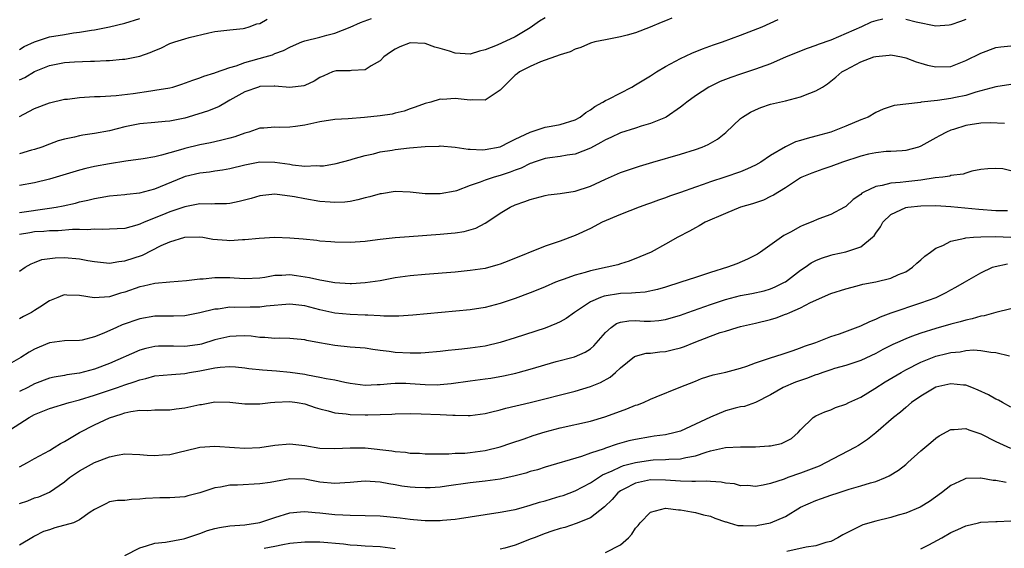
# Model space of a CAD drawing. Units: inches. Extents: x 2652000 to 2655000, y 1557000 to 1560000.
# Drawn here: x 2652303 to 2652434, y 1557356 to 1557426 of the extents above; entities that cross this region are included whole.
import ezdxf

# ---------------------------------------------------------------- set-up
doc = ezdxf.new("R2010")
doc.units = ezdxf.units.IN
doc.header["$MEASUREMENT"] = 0
doc.layers.add('LD26521557_2ft', color=33, linetype='Continuous')

msp = doc.modelspace()

# ---------------------------------------------------------------- linework, layer by layer
at = {"layer": 'LD26521557_2ft'}
for points, elevation in [([(2652373, 1557426.21), (2652372.25, 1557425.75), (2652371, 1557424.88), (2652369, 1557423.66), (2652366.58, 1557422.59), (2652365, 1557421.96), (2652364.24, 1557421.76), (2652363, 1557421.39), (2652361, 1557421.5), (2652360.23, 1557421.77), (2652359, 1557422.13), (2652358.29, 1557422.29), (2652357, 1557422.81), (2652355, 1557422.9), (2652353.64, 1557422.36), (2652353, 1557422.04), (2652352.38, 1557421.62), (2652351.52, 1557421), (2652351, 1557420.5), (2652349.82, 1557419.82), (2652349, 1557419.29), (2652347.21, 1557419.21), (2652347, 1557419.16), (2652345.14, 1557419.14), (2652345, 1557419.12), (2652344.67, 1557419), (2652343.53, 1557418.47), (2652343, 1557418.27), (2652342.24, 1557417.76), (2652341, 1557417.22), (2652340.84, 1557417.16), (2652339, 1557416.95), (2652337, 1557417.13), (2652336.89, 1557417.11), (2652335, 1557417.06), (2652334.8, 1557417), (2652333, 1557416.36), (2652331, 1557415.23), (2652330.55, 1557415), (2652329.59, 1557414.41), (2652328.18, 1557413.82), (2652325.46, 1557413), (2652325, 1557412.87), (2652323, 1557412.45), (2652322.39, 1557412.39), (2652321, 1557412.28), (2652319, 1557412.1), (2652317, 1557411.7), (2652315, 1557411.18), (2652313, 1557410.8), (2652311.43, 1557410.57), (2652311, 1557410.49), (2652310.32, 1557410.32), (2652309, 1557410.06), (2652308.16, 1557409.84), (2652307, 1557409.41), (2652305.98, 1557409), (2652305, 1557408.68), (2652304.58, 1557408.58), (2652303, 1557408.09)], 8280), ([(2652389.85, 1557426.15), (2652389, 1557425.79), (2652388.42, 1557425.58), (2652386.98, 1557424.98), (2652385, 1557424.23), (2652383.89, 1557423.89), (2652383, 1557423.66), (2652381, 1557423.3), (2652379.61, 1557423), (2652379, 1557422.83), (2652377.74, 1557422.26), (2652377, 1557422.03), (2652376.31, 1557421.69), (2652375, 1557421.29), (2652372.37, 1557420.37), (2652371, 1557419.75), (2652369.57, 1557419), (2652369.25, 1557418.75), (2652369, 1557418.58), (2652367.38, 1557417), (2652367, 1557416.58), (2652365.8, 1557415.8), (2652365, 1557415.23), (2652363.27, 1557415.27), (2652363, 1557415.23), (2652361, 1557415.45), (2652359.33, 1557415.33), (2652359, 1557415.36), (2652357.77, 1557415), (2652357, 1557414.79), (2652355.69, 1557414.31), (2652355, 1557414.08), (2652354.22, 1557413.78), (2652353, 1557413.51), (2652352.61, 1557413.39), (2652351, 1557413.15), (2652348.92, 1557412.92), (2652346.77, 1557412.77), (2652345, 1557412.66), (2652343, 1557412.37), (2652341, 1557411.93), (2652339.73, 1557411.73), (2652339, 1557411.64), (2652337.61, 1557411.61), (2652337, 1557411.64), (2652335.53, 1557411.53), (2652335, 1557411.52), (2652333.54, 1557411), (2652333, 1557410.86), (2652331.65, 1557410.35), (2652331, 1557410.17), (2652329.93, 1557409.93), (2652329, 1557409.68), (2652328.43, 1557409.57), (2652327, 1557409.31), (2652325, 1557408.83), (2652324.74, 1557408.74), (2652323, 1557408.25), (2652321.92, 1557407.92), (2652321, 1557407.72), (2652319.44, 1557407.44), (2652317.14, 1557407.14), (2652315, 1557406.79), (2652313, 1557406.42), (2652311.84, 1557406.16), (2652311, 1557405.93), (2652308.75, 1557405.25), (2652307, 1557404.74), (2652305, 1557404.26), (2652303, 1557403.87)], 8282), ([(2652303, 1557413.06), (2652304.24, 1557413.76), (2652305, 1557414.16), (2652307, 1557414.89), (2652309, 1557415.36), (2652309.4, 1557415.4), (2652311, 1557415.62), (2652311.63, 1557415.63), (2652313, 1557415.74), (2652313.72, 1557415.72), (2652315.86, 1557415.86), (2652318.15, 1557416.15), (2652320.5, 1557416.5), (2652321, 1557416.56), (2652323, 1557416.9), (2652323.4, 1557417), (2652324.63, 1557417.37), (2652326.08, 1557417.92), (2652327, 1557418.2), (2652327.55, 1557418.45), (2652329, 1557418.87), (2652329.09, 1557418.91), (2652331, 1557419.59), (2652331.83, 1557419.83), (2652333, 1557420.27), (2652335.7, 1557421), (2652336.7, 1557421.3), (2652337, 1557421.44), (2652338.16, 1557421.84), (2652339, 1557422.32), (2652339.46, 1557422.54), (2652340.58, 1557423), (2652341, 1557423.14), (2652343, 1557423.63), (2652343.9, 1557423.9), (2652345, 1557424.18), (2652347, 1557424.97), (2652348.42, 1557425.58), (2652349.86, 1557426.14)], 8278), ([(2652303, 1557422.01), (2652303.63, 1557422.37), (2652305, 1557423), (2652307, 1557423.66), (2652309, 1557424), (2652310.19, 1557424.19), (2652311, 1557424.29), (2652312.58, 1557424.58), (2652313, 1557424.63), (2652314.98, 1557425.02), (2652317, 1557425.49), (2652319, 1557426.11)], 8274), ([(2652417.96, 1557426.04), (2652417, 1557425.82), (2652416.39, 1557425.61), (2652415.09, 1557425), (2652411, 1557423.22), (2652409.35, 1557422.65), (2652409, 1557422.51), (2652407.87, 1557422.13), (2652405.07, 1557421), (2652403, 1557420.09), (2652401.6, 1557419.6), (2652401, 1557419.37), (2652399, 1557418.72), (2652397.72, 1557418.28), (2652396.28, 1557417.72), (2652394.79, 1557417), (2652393, 1557415.84), (2652391.84, 1557415), (2652391.39, 1557414.61), (2652391, 1557414.32), (2652389.08, 1557413), (2652389, 1557412.96), (2652387, 1557412.13), (2652385.77, 1557411.77), (2652385, 1557411.52), (2652383, 1557410.9), (2652381.72, 1557410.28), (2652381, 1557409.97), (2652380.4, 1557409.6), (2652379, 1557408.86), (2652377, 1557408.06), (2652375.93, 1557407.93), (2652375, 1557407.77), (2652373.59, 1557407.59), (2652373, 1557407.49), (2652371.53, 1557407), (2652371.15, 1557406.85), (2652371, 1557406.82), (2652369.79, 1557406.21), (2652369, 1557405.93), (2652368.33, 1557405.67), (2652367, 1557405.22), (2652366.2, 1557405), (2652365, 1557404.6), (2652364.32, 1557404.32), (2652363, 1557403.89), (2652361.2, 1557403.2), (2652361, 1557403.14), (2652359, 1557402.76), (2652357, 1557402.8), (2652355, 1557403.02), (2652353, 1557403.09), (2652351.2, 1557402.8), (2652351, 1557402.79), (2652349.64, 1557402.36), (2652349, 1557402.23), (2652348.04, 1557401.96), (2652347, 1557401.77), (2652346.31, 1557401.69), (2652345, 1557401.62), (2652344.35, 1557401.65), (2652343, 1557401.77), (2652341, 1557402.1), (2652339.6, 1557402.4), (2652339, 1557402.49), (2652337.29, 1557402.71), (2652337, 1557402.73), (2652335, 1557402.5), (2652333.85, 1557402.15), (2652332.26, 1557401.74), (2652331, 1557401.5), (2652330.54, 1557401.46), (2652329, 1557401.45), (2652328.58, 1557401.42), (2652327, 1557401.43), (2652325, 1557401.05), (2652323, 1557400.38), (2652321.93, 1557399.93), (2652319.59, 1557399), (2652319, 1557398.73), (2652318.61, 1557398.61), (2652317, 1557398.18), (2652315, 1557398.06), (2652313.99, 1557398.01), (2652313, 1557398.07), (2652312.02, 1557397.98), (2652311, 1557398.03), (2652310.05, 1557398.05), (2652308.13, 1557397.87), (2652307, 1557397.85), (2652306.23, 1557397.77), (2652305, 1557397.7), (2652304.39, 1557397.61), (2652303, 1557397.38)], 8286), ([(2652303, 1557417.95), (2652303.72, 1557418.28), (2652305, 1557419.06), (2652307, 1557419.88), (2652309, 1557420.25), (2652310.34, 1557420.34), (2652312.45, 1557420.45), (2652313, 1557420.44), (2652314.55, 1557420.55), (2652315, 1557420.55), (2652316.71, 1557420.71), (2652317, 1557420.72), (2652319, 1557421.12), (2652320.41, 1557421.59), (2652321, 1557421.86), (2652321.81, 1557422.19), (2652323, 1557422.77), (2652323.67, 1557423), (2652325, 1557423.43), (2652325.59, 1557423.59), (2652328.22, 1557424.22), (2652329, 1557424.37), (2652331, 1557424.62), (2652332.78, 1557424.78), (2652333, 1557424.82), (2652333.58, 1557425), (2652334.61, 1557425.39), (2652335, 1557425.46), (2652335.97, 1557426.03)], 8276), ([(2652303, 1557400.3), (2652307, 1557400.85), (2652307.88, 1557401), (2652308.81, 1557401.19), (2652310.45, 1557401.55), (2652311, 1557401.7), (2652312.08, 1557401.92), (2652313, 1557402.17), (2652313.73, 1557402.27), (2652315, 1557402.51), (2652317, 1557402.68), (2652317.27, 1557402.73), (2652319, 1557402.92), (2652321, 1557403.46), (2652324.78, 1557405), (2652325.12, 1557405.12), (2652327, 1557405.57), (2652328.29, 1557405.71), (2652329, 1557405.82), (2652330.04, 1557405.97), (2652331, 1557406.15), (2652333, 1557406.65), (2652335, 1557407.03), (2652337.01, 1557407.01), (2652339, 1557406.72), (2652339.35, 1557406.65), (2652341, 1557406.48), (2652342.54, 1557406.54), (2652343, 1557406.49), (2652343.48, 1557406.52), (2652345.17, 1557406.83), (2652347, 1557407.32), (2652347.42, 1557407.42), (2652349, 1557407.88), (2652350.11, 1557408.11), (2652351, 1557408.35), (2652352.6, 1557408.6), (2652353, 1557408.68), (2652354.9, 1557408.9), (2652357, 1557409.09), (2652358.86, 1557409.14), (2652359, 1557409.17), (2652361, 1557409), (2652362.73, 1557408.73), (2652363, 1557408.74), (2652364.64, 1557408.64), (2652365, 1557408.68), (2652367, 1557409.02), (2652368.28, 1557409.72), (2652369, 1557410.04), (2652371, 1557411), (2652373, 1557411.65), (2652373.77, 1557411.77), (2652375, 1557412.01), (2652377, 1557412.63), (2652377.66, 1557413), (2652378.39, 1557413.61), (2652379, 1557413.94), (2652379.59, 1557414.41), (2652380.67, 1557415), (2652381, 1557415.21), (2652381.4, 1557415.4), (2652384.52, 1557417), (2652385, 1557417.27), (2652387, 1557418.49), (2652387.8, 1557419), (2652389, 1557419.71), (2652391, 1557420.81), (2652392.49, 1557421.51), (2652393.92, 1557422.08), (2652395.4, 1557422.6), (2652396.58, 1557423), (2652399, 1557423.89), (2652401.86, 1557425), (2652404.02, 1557425.98)], 8284), ([(2652429, 1557425.99), (2652428.26, 1557425.74), (2652427, 1557425.26), (2652426.78, 1557425.22), (2652425, 1557425.09), (2652422.38, 1557425.62), (2652421, 1557425.97)], 8286), ([(2652303, 1557392.49), (2652303.76, 1557393), (2652304.55, 1557393.45), (2652305, 1557393.64), (2652305.98, 1557394.02), (2652307.73, 1557394.27), (2652309, 1557394.3), (2652311, 1557394.12), (2652312.09, 1557393.91), (2652313, 1557393.76), (2652315, 1557393.56), (2652316.23, 1557393.77), (2652317, 1557393.84), (2652319.37, 1557394.63), (2652321.88, 1557395.88), (2652323, 1557396.38), (2652325.03, 1557397.03), (2652327, 1557397.06), (2652327.42, 1557397), (2652328.74, 1557396.74), (2652330.59, 1557396.59), (2652331, 1557396.58), (2652332.7, 1557396.7), (2652333, 1557396.71), (2652334.9, 1557396.9), (2652337, 1557396.99), (2652339, 1557396.91), (2652340.77, 1557396.77), (2652342.6, 1557396.6), (2652343, 1557396.54), (2652344.44, 1557396.44), (2652345, 1557396.38), (2652347, 1557396.33), (2652349, 1557396.47), (2652350.68, 1557396.68), (2652351, 1557396.73), (2652353, 1557396.96), (2652354.88, 1557397.12), (2652359, 1557397.39), (2652360.47, 1557397.53), (2652361, 1557397.59), (2652362.22, 1557397.78), (2652363.77, 1557398.23), (2652365, 1557398.88), (2652365.2, 1557399), (2652367, 1557400.22), (2652368.31, 1557401), (2652369, 1557401.31), (2652370.26, 1557401.74), (2652371, 1557402.03), (2652373, 1557402.56), (2652373.37, 1557402.63), (2652375, 1557402.82), (2652377, 1557403.12), (2652379, 1557403.8), (2652381, 1557404.75), (2652383, 1557405.6), (2652385.55, 1557406.45), (2652387.31, 1557407), (2652391, 1557408.05), (2652393, 1557408.67), (2652393.9, 1557409), (2652394.67, 1557409.33), (2652395, 1557409.54), (2652395.93, 1557410.07), (2652397.06, 1557410.94), (2652399, 1557412.79), (2652399.26, 1557413), (2652400.33, 1557413.67), (2652401, 1557413.98), (2652401.72, 1557414.28), (2652403, 1557414.7), (2652405, 1557415.18), (2652407, 1557415.71), (2652408.2, 1557416.2), (2652409, 1557416.49), (2652409.9, 1557417), (2652410.57, 1557417.43), (2652411.7, 1557418.3), (2652412.49, 1557419), (2652413, 1557419.3), (2652415, 1557420.36), (2652416.74, 1557421), (2652417, 1557421.08), (2652418.78, 1557421.22), (2652419, 1557421.27), (2652420.42, 1557421), (2652421, 1557420.87), (2652422.36, 1557420.36), (2652423, 1557420.16), (2652423.9, 1557419.9), (2652425, 1557419.67), (2652427, 1557419.75), (2652429, 1557420.51), (2652431, 1557421.5), (2652433, 1557422.25), (2652433.66, 1557422.34), (2652435, 1557422.47)], 8288), ([(2652435, 1557417.32), (2652433, 1557417.01), (2652431, 1557416.47), (2652430.31, 1557416.31), (2652429, 1557415.89), (2652427.61, 1557415.61), (2652427, 1557415.46), (2652425.21, 1557415.21), (2652423.03, 1557414.97), (2652422.95, 1557414.95), (2652419.47, 1557414.53), (2652417.97, 1557414.03), (2652417, 1557413.59), (2652415.98, 1557413), (2652415, 1557412.62), (2652413, 1557411.79), (2652411, 1557411), (2652409, 1557410.44), (2652407.85, 1557410.15), (2652407, 1557409.87), (2652406.32, 1557409.68), (2652404.98, 1557409.02), (2652403, 1557407.87), (2652401.71, 1557407), (2652401, 1557406.58), (2652399.91, 1557406.09), (2652399, 1557405.71), (2652396.92, 1557405), (2652395, 1557404.38), (2652394.02, 1557404.02), (2652393, 1557403.68), (2652391, 1557402.95), (2652389.55, 1557402.45), (2652389, 1557402.24), (2652388.07, 1557401.93), (2652387, 1557401.53), (2652386.6, 1557401.4), (2652385.51, 1557401), (2652383, 1557400.05), (2652380.56, 1557399), (2652379, 1557398.18), (2652377, 1557397.24), (2652375, 1557396.5), (2652373, 1557395.81), (2652368.15, 1557393.85), (2652367, 1557393.41), (2652366.69, 1557393.31), (2652365, 1557392.86), (2652363, 1557392.56), (2652361, 1557392.37), (2652357, 1557392.03), (2652355, 1557391.85), (2652353, 1557391.58), (2652351, 1557391.22), (2652349, 1557390.93), (2652347.18, 1557390.82), (2652347, 1557390.81), (2652345, 1557390.93), (2652343.25, 1557391.25), (2652343, 1557391.29), (2652341.62, 1557391.62), (2652339.88, 1557391.88), (2652339, 1557391.99), (2652337.92, 1557391.92), (2652337, 1557391.9), (2652335.66, 1557391.66), (2652335, 1557391.57), (2652333, 1557391.46), (2652331.57, 1557391.57), (2652331, 1557391.59), (2652329, 1557391.59), (2652327.44, 1557391.44), (2652327, 1557391.42), (2652325.21, 1557391.21), (2652323.03, 1557391.03), (2652321, 1557390.84), (2652319.51, 1557390.49), (2652319, 1557390.4), (2652317, 1557389.68), (2652316.46, 1557389.54), (2652315, 1557389.06), (2652312.95, 1557388.95), (2652311, 1557389.26), (2652309.31, 1557389.31), (2652309, 1557389.34), (2652308.74, 1557389.26), (2652308.1, 1557389), (2652307, 1557388.53), (2652305.71, 1557387.71), (2652305, 1557387.24), (2652304.58, 1557387), (2652303.54, 1557386.46), (2652303, 1557386.15)], 8290), ([(2652434.16, 1557412.16), (2652432.23, 1557412.23), (2652431, 1557412.19), (2652429, 1557411.87), (2652427.33, 1557411.33), (2652427, 1557411.24), (2652426.41, 1557411), (2652425.49, 1557410.51), (2652425, 1557410.23), (2652424.19, 1557409.81), (2652423, 1557409.11), (2652422.68, 1557409), (2652421, 1557408.53), (2652420.52, 1557408.52), (2652419, 1557408.42), (2652418.4, 1557408.4), (2652417, 1557408.25), (2652416.05, 1557408.05), (2652415, 1557407.78), (2652412.58, 1557407), (2652411, 1557406.4), (2652409.95, 1557406.05), (2652408.47, 1557405.53), (2652407.15, 1557405), (2652407, 1557404.92), (2652405, 1557403.6), (2652403.4, 1557402.6), (2652403, 1557402.41), (2652402.06, 1557401.94), (2652400.57, 1557401.43), (2652399, 1557400.99), (2652397, 1557400.18), (2652394.28, 1557399), (2652393.48, 1557398.52), (2652393, 1557398.27), (2652392.2, 1557397.8), (2652390.63, 1557397), (2652389, 1557396.07), (2652387.08, 1557395), (2652385.61, 1557394.39), (2652384.17, 1557393.83), (2652383, 1557393.48), (2652382.65, 1557393.35), (2652381.22, 1557393), (2652379, 1557392.53), (2652378.31, 1557392.31), (2652377, 1557391.97), (2652375.37, 1557391.37), (2652375, 1557391.26), (2652374.34, 1557391), (2652373, 1557390.41), (2652372, 1557390), (2652371, 1557389.6), (2652369, 1557388.85), (2652367, 1557388.17), (2652365, 1557387.66), (2652363, 1557387.36), (2652355.36, 1557386.64), (2652353.5, 1557386.5), (2652351.5, 1557386.5), (2652351, 1557386.55), (2652349.39, 1557386.61), (2652349, 1557386.65), (2652347, 1557386.7), (2652345, 1557386.89), (2652343, 1557387.36), (2652341, 1557387.88), (2652339, 1557388.1), (2652335.82, 1557387.82), (2652335, 1557387.7), (2652333.7, 1557387.7), (2652331.66, 1557387.66), (2652331, 1557387.68), (2652329.44, 1557387.44), (2652329, 1557387.42), (2652327, 1557386.92), (2652325, 1557386.54), (2652323.52, 1557386.48), (2652321, 1557386.48), (2652319, 1557386.15), (2652316.68, 1557385.32), (2652315.93, 1557385), (2652314.24, 1557384.24), (2652313, 1557383.75), (2652311.32, 1557383.32), (2652311, 1557383.25), (2652309, 1557383.19), (2652307, 1557382.93), (2652305.63, 1557382.37), (2652305, 1557382.1), (2652304.29, 1557381.71), (2652303.17, 1557381), (2652301, 1557379.77)], 8292), ([(2652435, 1557405.85), (2652433.91, 1557406.09), (2652433, 1557406.17), (2652431.91, 1557406.09), (2652431, 1557406.01), (2652429.79, 1557405.79), (2652429, 1557405.54), (2652428.62, 1557405.38), (2652427, 1557405.2), (2652426.86, 1557405.14), (2652425.91, 1557405), (2652424.89, 1557404.89), (2652423, 1557404.6), (2652421, 1557404.38), (2652420.27, 1557404.27), (2652419, 1557404.19), (2652417.87, 1557403.87), (2652417, 1557403.76), (2652415.41, 1557403), (2652415.14, 1557402.86), (2652415, 1557402.71), (2652413.99, 1557402.01), (2652413, 1557401.09), (2652412.85, 1557401), (2652411, 1557400.02), (2652409.44, 1557399.44), (2652408.41, 1557399), (2652407.4, 1557398.6), (2652407, 1557398.41), (2652405.67, 1557397.67), (2652404.78, 1557397.22), (2652404.45, 1557397), (2652401.64, 1557395), (2652401.25, 1557394.75), (2652399.93, 1557394.07), (2652398.52, 1557393.48), (2652397.28, 1557393), (2652395, 1557392.3), (2652393, 1557391.65), (2652391.05, 1557391), (2652389, 1557390.36), (2652387.95, 1557390.05), (2652386.3, 1557389.7), (2652385, 1557389.61), (2652384.46, 1557389.54), (2652383, 1557389.5), (2652380.83, 1557389.17), (2652380.34, 1557389), (2652379, 1557388.42), (2652376.9, 1557387), (2652375.8, 1557386.2), (2652375, 1557385.75), (2652374.5, 1557385.5), (2652373, 1557384.92), (2652369, 1557383.63), (2652367, 1557383.01), (2652365, 1557382.52), (2652363, 1557382.22), (2652361.88, 1557382.12), (2652361, 1557382.01), (2652360.07, 1557381.93), (2652359, 1557381.78), (2652357, 1557381.6), (2652356.43, 1557381.57), (2652355, 1557381.57), (2652353, 1557381.68), (2652352.2, 1557381.8), (2652351, 1557381.93), (2652350.05, 1557382.05), (2652349, 1557382.22), (2652347.69, 1557382.31), (2652347, 1557382.39), (2652345, 1557382.57), (2652342.93, 1557382.93), (2652341.25, 1557383.25), (2652341, 1557383.33), (2652339.47, 1557383.47), (2652339, 1557383.52), (2652337.55, 1557383.55), (2652337, 1557383.52), (2652335.66, 1557383.66), (2652335, 1557383.65), (2652333.82, 1557383.82), (2652333, 1557383.87), (2652331.85, 1557383.85), (2652331, 1557383.81), (2652329, 1557383.33), (2652327.21, 1557382.79), (2652327, 1557382.74), (2652326.7, 1557382.7), (2652325, 1557382.46), (2652323.52, 1557382.48), (2652321.52, 1557382.48), (2652321, 1557382.45), (2652319.8, 1557382.2), (2652319, 1557381.97), (2652315, 1557380.19), (2652313, 1557379.42), (2652311, 1557378.89), (2652309.32, 1557378.68), (2652309, 1557378.6), (2652307.61, 1557378.39), (2652307, 1557378.23), (2652305, 1557377.48), (2652304.09, 1557377), (2652303, 1557376.46)], 8294), ([(2652301.19, 1557371), (2652304.27, 1557373), (2652305, 1557373.4), (2652307, 1557374.22), (2652309.59, 1557375), (2652311, 1557375.36), (2652313, 1557375.96), (2652316.05, 1557377), (2652317, 1557377.34), (2652318.26, 1557377.74), (2652319, 1557378.04), (2652319.8, 1557378.2), (2652321, 1557378.54), (2652323.25, 1557378.75), (2652325, 1557378.87), (2652325.65, 1557379), (2652327, 1557379.23), (2652329, 1557379.63), (2652329.72, 1557379.72), (2652331, 1557379.79), (2652331.75, 1557379.75), (2652333, 1557379.64), (2652333.55, 1557379.55), (2652335.36, 1557379.36), (2652337.23, 1557379.23), (2652339.05, 1557379.05), (2652341, 1557378.76), (2652341.32, 1557378.68), (2652343, 1557378.39), (2652343.81, 1557378.19), (2652345, 1557378), (2652346.3, 1557377.7), (2652347, 1557377.58), (2652349, 1557377.31), (2652350.6, 1557377.4), (2652351, 1557377.39), (2652352.45, 1557377.55), (2652353, 1557377.56), (2652354.44, 1557377.56), (2652355, 1557377.55), (2652357, 1557377.4), (2652358.63, 1557377.37), (2652359, 1557377.38), (2652360.47, 1557377.53), (2652363, 1557377.88), (2652365, 1557378.14), (2652365.75, 1557378.25), (2652367.45, 1557378.55), (2652369.08, 1557378.92), (2652369.39, 1557379), (2652371, 1557379.45), (2652374.44, 1557380.44), (2652376.9, 1557381.1), (2652378.3, 1557381.7), (2652379, 1557382.16), (2652379.46, 1557382.54), (2652381, 1557384.31), (2652381.75, 1557385), (2652382.49, 1557385.51), (2652383, 1557385.68), (2652384.13, 1557385.87), (2652385, 1557385.9), (2652386.16, 1557385.84), (2652387, 1557385.81), (2652388.1, 1557385.9), (2652389, 1557386.03), (2652391, 1557386.65), (2652391.96, 1557387), (2652395, 1557388.07), (2652397, 1557388.71), (2652399, 1557389.23), (2652400.5, 1557389.5), (2652402.13, 1557389.87), (2652403, 1557390.12), (2652403.62, 1557390.38), (2652404.87, 1557391), (2652405, 1557391.08), (2652407, 1557392.61), (2652407.59, 1557393), (2652408.42, 1557393.58), (2652409, 1557393.9), (2652409.77, 1557394.23), (2652411, 1557394.62), (2652411.31, 1557394.69), (2652413, 1557395.04), (2652415, 1557395.72), (2652416.58, 1557397), (2652416.79, 1557397.21), (2652417, 1557397.56), (2652417.61, 1557398.39), (2652417.93, 1557399), (2652419, 1557400.01), (2652421, 1557400.95), (2652421.28, 1557401), (2652423, 1557401.19), (2652425, 1557401.22), (2652427, 1557401.09), (2652430.73, 1557400.73), (2652433, 1557400.55), (2652434.55, 1557400.55)], 8296), ([(2652303, 1557366.45), (2652304.07, 1557367), (2652305, 1557367.56), (2652307, 1557368.62), (2652307.63, 1557369), (2652308.45, 1557369.55), (2652309, 1557369.82), (2652311, 1557371), (2652313, 1557372.01), (2652315, 1557372.98), (2652316.55, 1557373.45), (2652317, 1557373.62), (2652317.82, 1557373.82), (2652319, 1557373.98), (2652320.08, 1557373.92), (2652321, 1557374.03), (2652321.99, 1557374.01), (2652323, 1557374.04), (2652323.84, 1557374.16), (2652325, 1557374.28), (2652327, 1557374.72), (2652327.25, 1557374.75), (2652329, 1557375.08), (2652331, 1557375.06), (2652333, 1557374.82), (2652334.81, 1557374.81), (2652335, 1557374.81), (2652336.41, 1557375), (2652337, 1557375.06), (2652339, 1557375.14), (2652339.97, 1557375), (2652341, 1557374.82), (2652342.34, 1557374.34), (2652343, 1557374.16), (2652344.09, 1557373.91), (2652345, 1557373.63), (2652346.51, 1557373.49), (2652347, 1557373.4), (2652349, 1557373.34), (2652349.37, 1557373.37), (2652351, 1557373.4), (2652352.55, 1557373.45), (2652353, 1557373.5), (2652355, 1557373.53), (2652356.49, 1557373.51), (2652359, 1557373.42), (2652360.68, 1557373.32), (2652361, 1557373.33), (2652362.73, 1557373.27), (2652363, 1557373.29), (2652365, 1557373.55), (2652365.7, 1557373.7), (2652367, 1557374.04), (2652367.74, 1557374.26), (2652371, 1557375.02), (2652377, 1557376.53), (2652379, 1557377.12), (2652380.34, 1557377.66), (2652381.63, 1557378.37), (2652382.35, 1557379), (2652383, 1557379.61), (2652384.88, 1557381.12), (2652385, 1557381.18), (2652386.45, 1557381.55), (2652387, 1557381.57), (2652388.27, 1557381.73), (2652389, 1557381.78), (2652390.07, 1557382.07), (2652391, 1557382.3), (2652391.53, 1557382.47), (2652392.83, 1557383), (2652395, 1557383.82), (2652396.3, 1557384.3), (2652397, 1557384.52), (2652398.55, 1557385), (2652399, 1557385.12), (2652401, 1557385.57), (2652403, 1557386.07), (2652403.72, 1557386.28), (2652405, 1557386.77), (2652405.18, 1557386.82), (2652405.56, 1557387), (2652407, 1557387.62), (2652408.3, 1557388.3), (2652411, 1557389.5), (2652413, 1557390.14), (2652414.52, 1557390.52), (2652415.26, 1557390.74), (2652417, 1557391.08), (2652419, 1557391.56), (2652420.02, 1557392.02), (2652421, 1557392.41), (2652421.9, 1557393), (2652422.45, 1557393.55), (2652423, 1557393.99), (2652423.53, 1557394.47), (2652424.27, 1557395), (2652425, 1557395.56), (2652425.91, 1557395.91), (2652427, 1557396.47), (2652428.86, 1557396.86), (2652429, 1557396.91), (2652430.01, 1557397), (2652431, 1557397.07), (2652432.92, 1557397.08), (2652435, 1557397.03)], 8298), ([(2652303, 1557361.54), (2652304.09, 1557361.91), (2652305, 1557362.3), (2652305.55, 1557362.45), (2652307, 1557363.08), (2652309, 1557364.44), (2652309.67, 1557365), (2652311, 1557365.92), (2652313, 1557367.01), (2652315, 1557367.77), (2652316, 1557368), (2652317, 1557368.15), (2652319, 1557368.08), (2652319.99, 1557367.99), (2652321, 1557367.93), (2652322.02, 1557368.02), (2652323, 1557368.07), (2652324.44, 1557368.44), (2652325, 1557368.55), (2652327, 1557369.06), (2652329, 1557369.19), (2652331.62, 1557369), (2652333, 1557368.92), (2652335, 1557369), (2652337, 1557369.31), (2652339, 1557369.51), (2652341, 1557369.29), (2652343, 1557368.93), (2652345, 1557368.86), (2652347, 1557368.99), (2652349, 1557368.95), (2652352.56, 1557368.56), (2652353, 1557368.48), (2652354.38, 1557368.38), (2652355, 1557368.28), (2652356.24, 1557368.24), (2652357, 1557368.18), (2652360.18, 1557368.18), (2652361, 1557368.24), (2652362.28, 1557368.28), (2652363, 1557368.36), (2652365, 1557368.6), (2652367, 1557369.09), (2652368.41, 1557369.59), (2652370.18, 1557370.18), (2652371.39, 1557370.61), (2652373, 1557371.11), (2652375, 1557371.65), (2652379, 1557372.53), (2652380.92, 1557373.08), (2652383, 1557373.86), (2652383.86, 1557374.14), (2652385, 1557374.63), (2652385.29, 1557374.71), (2652386.07, 1557375), (2652387, 1557375.44), (2652387.76, 1557375.76), (2652390.84, 1557377), (2652393, 1557377.84), (2652393.82, 1557378.18), (2652395.33, 1557378.67), (2652397.06, 1557379.06), (2652399, 1557379.57), (2652399.85, 1557379.85), (2652401, 1557380.29), (2652403, 1557380.97), (2652404.55, 1557381.45), (2652405.89, 1557381.89), (2652407, 1557382.28), (2652407.49, 1557382.51), (2652409, 1557382.99), (2652411, 1557383.78), (2652412.16, 1557384.16), (2652415, 1557385.21), (2652416.21, 1557385.79), (2652417, 1557386.09), (2652417.61, 1557386.39), (2652419.06, 1557386.94), (2652423, 1557388.26), (2652425.04, 1557389), (2652426.36, 1557389.64), (2652427, 1557390.01), (2652427.65, 1557390.35), (2652428.81, 1557391), (2652431, 1557392.28), (2652432.56, 1557393), (2652432.89, 1557393.11), (2652434.55, 1557393.45)], 8300), ([(2652435, 1557387.49), (2652433, 1557386.99), (2652431.45, 1557386.55), (2652431, 1557386.49), (2652429.85, 1557386.15), (2652429, 1557385.97), (2652428.25, 1557385.75), (2652427, 1557385.44), (2652425, 1557384.87), (2652423, 1557384.25), (2652421.77, 1557383.77), (2652421, 1557383.5), (2652419.89, 1557383), (2652419.28, 1557382.72), (2652417.95, 1557382.05), (2652417, 1557381.54), (2652415, 1557380.61), (2652413, 1557379.91), (2652411.52, 1557379.52), (2652411, 1557379.36), (2652409.96, 1557379), (2652409.26, 1557378.74), (2652409, 1557378.68), (2652407.8, 1557378.2), (2652407, 1557377.91), (2652406.31, 1557377.69), (2652404.65, 1557377), (2652403, 1557376.01), (2652401, 1557375.01), (2652399.54, 1557374.46), (2652399, 1557374.42), (2652398.27, 1557374.27), (2652397, 1557373.89), (2652395, 1557373.07), (2652393, 1557372.1), (2652391, 1557371.2), (2652390.3, 1557371), (2652389, 1557370.71), (2652387.5, 1557370.5), (2652387, 1557370.44), (2652385, 1557370.1), (2652384.11, 1557369.89), (2652382.55, 1557369.45), (2652381, 1557368.92), (2652380.85, 1557368.85), (2652379, 1557368.25), (2652377.8, 1557367.8), (2652373, 1557366.39), (2652371.95, 1557366.05), (2652371, 1557365.81), (2652370.39, 1557365.61), (2652368.8, 1557365.2), (2652367, 1557364.81), (2652365, 1557364.53), (2652363, 1557364.3), (2652359.85, 1557363.85), (2652359, 1557363.75), (2652357.66, 1557363.66), (2652357, 1557363.63), (2652355.69, 1557363.69), (2652355, 1557363.74), (2652353.88, 1557363.88), (2652353, 1557364.04), (2652352.16, 1557364.16), (2652351, 1557364.39), (2652349, 1557364.52), (2652348.49, 1557364.49), (2652347, 1557364.35), (2652346.33, 1557364.33), (2652345, 1557364.21), (2652343, 1557364.42), (2652341, 1557364.78), (2652339, 1557364.83), (2652336.37, 1557364.37), (2652335, 1557364.16), (2652332.01, 1557364.01), (2652331, 1557363.99), (2652329.74, 1557363.74), (2652329, 1557363.64), (2652327, 1557362.99), (2652325.43, 1557362.57), (2652325, 1557362.46), (2652323, 1557362.31), (2652321.69, 1557362.31), (2652319.77, 1557362.23), (2652319, 1557362.12), (2652317.9, 1557362.1), (2652317, 1557361.97), (2652316.06, 1557361.94), (2652315, 1557361.76), (2652314.47, 1557361.53), (2652313.41, 1557361), (2652313, 1557360.78), (2652312.42, 1557360.42), (2652311, 1557359.39), (2652310.19, 1557359), (2652307.7, 1557358.3), (2652307, 1557358.05), (2652306.18, 1557357.82), (2652305, 1557357.2), (2652304.86, 1557357.14), (2652303, 1557356.02)], 8302), ([(2652317, 1557354.65), (2652319, 1557355.67), (2652319.92, 1557355.92), (2652321, 1557356.28), (2652322.43, 1557356.43), (2652324.84, 1557356.84), (2652325, 1557356.88), (2652327, 1557357.56), (2652328.03, 1557357.97), (2652329, 1557358.23), (2652329.64, 1557358.36), (2652331, 1557358.58), (2652333, 1557358.73), (2652335, 1557359.04), (2652337, 1557359.7), (2652339, 1557360.3), (2652340.43, 1557360.43), (2652341, 1557360.51), (2652342.35, 1557360.35), (2652343, 1557360.32), (2652345, 1557360.09), (2652346.06, 1557360.06), (2652347, 1557359.99), (2652349, 1557359.97), (2652351, 1557359.91), (2652353.66, 1557359.66), (2652355, 1557359.48), (2652355.45, 1557359.45), (2652357, 1557359.29), (2652357.3, 1557359.3), (2652359, 1557359.28), (2652359.33, 1557359.33), (2652361, 1557359.46), (2652361.56, 1557359.56), (2652363, 1557359.77), (2652365, 1557360.11), (2652367, 1557360.39), (2652368.71, 1557360.71), (2652369, 1557360.78), (2652369.78, 1557361), (2652371, 1557361.32), (2652372.25, 1557361.75), (2652373, 1557361.92), (2652373.81, 1557362.19), (2652375, 1557362.52), (2652375.36, 1557362.64), (2652377, 1557363.26), (2652379, 1557364.3), (2652380.63, 1557365.37), (2652381.9, 1557365.9), (2652383, 1557366.44), (2652383.4, 1557366.6), (2652385, 1557367.02), (2652387, 1557367.33), (2652387.36, 1557367.36), (2652389, 1557367.41), (2652389.47, 1557367.47), (2652391, 1557367.5), (2652391.7, 1557367.7), (2652393, 1557367.9), (2652394.41, 1557368.41), (2652395, 1557368.56), (2652397, 1557369.01), (2652399, 1557369.1), (2652401, 1557369.11), (2652402.78, 1557369.22), (2652403, 1557369.25), (2652404.44, 1557369.56), (2652405.77, 1557370.23), (2652406.69, 1557371), (2652407, 1557371.37), (2652408.67, 1557373), (2652409, 1557373.24), (2652410.23, 1557373.77), (2652411, 1557374.02), (2652411.65, 1557374.35), (2652413, 1557374.76), (2652413.42, 1557375), (2652415, 1557375.73), (2652416.88, 1557376.88), (2652418.26, 1557377.74), (2652420.39, 1557379), (2652421, 1557379.33), (2652423, 1557380.35), (2652425, 1557381.16), (2652426.48, 1557381.52), (2652427, 1557381.67), (2652428.24, 1557381.76), (2652429, 1557381.92), (2652430.02, 1557382.02), (2652431, 1557381.93), (2652432.31, 1557381.69), (2652433, 1557381.67), (2652434.79, 1557381.21)], 8304), ([(2652435, 1557374.4), (2652433.87, 1557375), (2652433.32, 1557375.32), (2652433, 1557375.46), (2652432.02, 1557376.02), (2652430.64, 1557376.64), (2652429.77, 1557377), (2652429, 1557377.29), (2652428.7, 1557377.3), (2652427, 1557377.51), (2652425, 1557377.04), (2652423, 1557375.85), (2652421.77, 1557375), (2652421, 1557374.35), (2652420.29, 1557373.71), (2652419.36, 1557373), (2652417.02, 1557370.98), (2652415.92, 1557370.08), (2652414.71, 1557369.29), (2652414.22, 1557369), (2652410.4, 1557367), (2652409.45, 1557366.55), (2652407, 1557365.6), (2652405.29, 1557365), (2652404.81, 1557364.81), (2652403, 1557364.23), (2652402.01, 1557364.01), (2652401, 1557363.84), (2652399.95, 1557363.95), (2652399, 1557363.93), (2652398.18, 1557364.18), (2652397, 1557364.28), (2652396.41, 1557364.41), (2652395, 1557364.47), (2652394.52, 1557364.52), (2652393, 1557364.47), (2652392.5, 1557364.5), (2652391, 1557364.51), (2652389, 1557364.66), (2652387, 1557364.7), (2652386.6, 1557364.6), (2652385, 1557364.27), (2652383.46, 1557363.46), (2652383, 1557363.24), (2652382.67, 1557363), (2652381.89, 1557362.11), (2652380.9, 1557361.1), (2652379, 1557359.64), (2652377.12, 1557358.88), (2652375.62, 1557358.38), (2652375, 1557358.21), (2652373.88, 1557357.88), (2652373, 1557357.58), (2652371.5, 1557357), (2652371, 1557356.82), (2652370.69, 1557356.69), (2652369, 1557356.02), (2652367.62, 1557355.62), (2652367, 1557355.46)], 8306), ([(2652381, 1557355.03), (2652383, 1557356.06), (2652384.07, 1557357), (2652384.54, 1557357.46), (2652385, 1557358.26), (2652385.36, 1557358.64), (2652385.62, 1557359), (2652387, 1557360.4), (2652389, 1557360.92), (2652390.72, 1557360.72), (2652391, 1557360.71), (2652392.45, 1557360.45), (2652393, 1557360.38), (2652394.06, 1557360.06), (2652395, 1557359.88), (2652395.59, 1557359.59), (2652397, 1557359.14), (2652397.1, 1557359.1), (2652397.49, 1557359), (2652398.63, 1557358.63), (2652399, 1557358.61), (2652399.35, 1557358.65), (2652401, 1557358.59), (2652401.34, 1557358.66), (2652403, 1557358.97), (2652405, 1557359.84), (2652407, 1557361.05), (2652409, 1557361.95), (2652409.78, 1557362.22), (2652411, 1557362.67), (2652411.98, 1557363), (2652413.46, 1557363.47), (2652415, 1557363.89), (2652416.29, 1557364.29), (2652417, 1557364.48), (2652418.29, 1557365), (2652418.78, 1557365.22), (2652420.01, 1557365.99), (2652421, 1557366.77), (2652421.27, 1557367), (2652423, 1557368.55), (2652424.31, 1557369.69), (2652425, 1557370.27), (2652425.44, 1557370.56), (2652427, 1557371.43), (2652427.42, 1557371.42), (2652429, 1557371.55), (2652429.38, 1557371.38), (2652430.87, 1557370.87), (2652431, 1557370.84), (2652433, 1557369.82), (2652434.93, 1557368.93)], 8308), ([(2652434.35, 1557364.35), (2652433, 1557364.62), (2652432.63, 1557364.63), (2652431, 1557364.94), (2652430.93, 1557364.93), (2652429, 1557364.88), (2652428.74, 1557364.74), (2652427, 1557363.96), (2652425.75, 1557363), (2652424.16, 1557361.84), (2652422.93, 1557361.07), (2652421, 1557360.26), (2652419.99, 1557359.99), (2652419, 1557359.69), (2652417, 1557359.2), (2652415.29, 1557358.71), (2652415, 1557358.59), (2652414.14, 1557358.14), (2652412.6, 1557357.4), (2652411.94, 1557357), (2652411, 1557356.51), (2652410.36, 1557356.36), (2652409, 1557355.94), (2652407.75, 1557355.75), (2652405.16, 1557355.16)], 8310), ([(2652423, 1557355.52), (2652424.05, 1557356.05), (2652425.8, 1557357), (2652427, 1557357.68), (2652427.92, 1557358.08), (2652429, 1557358.59), (2652430.69, 1557359), (2652431, 1557359.09), (2652433, 1557359.17), (2652433.16, 1557359.16), (2652435, 1557359.24)], 8312), ([(2652353, 1557355.54), (2652351, 1557355.79), (2652349, 1557355.87), (2652347.97, 1557355.97), (2652347, 1557356.01), (2652346.15, 1557356.15), (2652343, 1557356.43), (2652341, 1557356.43), (2652339, 1557356.22), (2652338.06, 1557356.06), (2652337, 1557355.85), (2652335.55, 1557355.55)], 8306)]:
    msp.add_lwpolyline(points, dxfattribs=dict(at, elevation=elevation))

doc.saveas('drawing.dxf')
